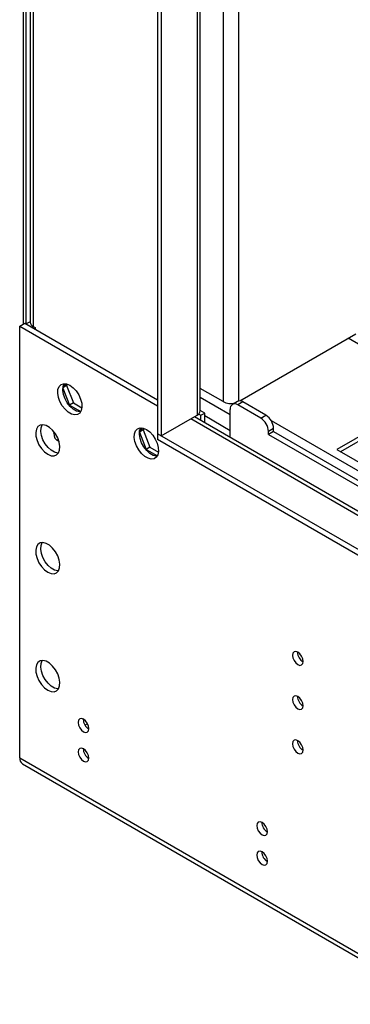
# Model space of a CAD drawing. Units: millimetres. Extents: x 2 to 4832, y 5 to 6836.
# Drawn here: x 595 to 686, y 393 to 665 of the extents above; entities that cross this region are included whole.
import ezdxf

# ---------------------------------------------------------------- set-up
doc = ezdxf.new("R2010")
doc.units = ezdxf.units.MM
doc.header["$LTSCALE"] = 23

msp = doc.modelspace()

# ---------------------------------------------------------------- linework, layer by layer
at = {"color": 7, "linetype": 'Continuous', "lineweight": 25}
for p, q in [((595.59, 580.994), (595.59, 1077.859)), ((596.297, 580.994), (596.297, 1077.451)), ((597.399, 1076.815), (597.399, 581.484)), ((632.713, 1042.957), (632.713, 550.583)), ((633.774, 1042.345), (633.774, 549.971)), ((644.552, 556.91), (644.552, 1036.123)), ((594.53, 580.381), (595.944, 581.198)), ((595.944, 581.198), (632.713, 559.971)), ((597.217, 581.483), (596.333, 580.973)), ((597.405, 581.375), (597.217, 581.483)), ((594.53, 460.758), (594.53, 580.381)), ((594.53, 580.381), (632.713, 558.338)), ((598.277, 580.259), (598.808, 579.953)), ((598.808, 579.953), (598.808, 579.545)), ((655.488, 559.648), (687.691, 578.239)), ((606.495, 563.23), (608.335, 558.49)), ((607.538, 563.89), (606.501, 563.291)), ((607.28, 564.419), (606.504, 563.315)), ((607.812, 564.279), (607.538, 563.89)), ((607.538, 563.89), (609.395, 559.102)), ((650.921, 559.461), (644.552, 563.138)), ((654.902, 559.508), (653.487, 558.692)), ((656.402, 559.36), (654.987, 558.544)), ((662.766, 555.686), (656.402, 559.36)), ((708.551, 561.298), (682.388, 546.195)), ((708.551, 560.074), (683.448, 545.582)), ((708.552, 560.073), (683.45, 545.581)), ((609.395, 559.102), (608.335, 558.49)), ((608.335, 558.49), (611.454, 556.689)), ((609.395, 559.102), (611.761, 557.737)), ((645.795, 556.298), (644.552, 557.015)), ((652.866, 549.521), (652.866, 557.318)), ((661.351, 554.87), (654.987, 558.544)), ((633.774, 549.971), (643.674, 555.686)), ((908.467, 401.966), (642.931, 555.257)), ((644.137, 556.031), (644.734, 555.685)), ((644.734, 555.685), (645.795, 556.298)), ((644.734, 554.216), (644.734, 555.685)), ((645.795, 553.603), (645.795, 556.298)), ((652.866, 551.398), (645.795, 555.48)), ((661.351, 554.87), (662.766, 555.686)), ((604.023, 550.75), (604.034, 551.072)), ((627.708, 550.984), (629.548, 546.244)), ((628.751, 551.643), (627.714, 551.045)), ((628.493, 552.173), (627.717, 551.069)), ((629.025, 552.033), (628.751, 551.643)), ((628.751, 551.643), (630.609, 546.856)), ((664.887, 552.012), (663.473, 551.195)), ((663.473, 550.379), (663.473, 551.195)), ((664.887, 551.195), (663.473, 550.379)), ((664.887, 551.195), (664.887, 552.012)), ((664.887, 551.195), (850.977, 443.768)), ((632.713, 550.583), (632.713, 548.95)), ((898.586, 397.098), (632.713, 550.583)), ((633.774, 549.971), (632.713, 550.583)), ((898.586, 395.465), (632.713, 548.95)), ((663.473, 550.379), (850.856, 442.205)), ((630.609, 546.856), (629.548, 546.244)), ((629.548, 546.244), (632.667, 544.443)), ((630.609, 546.856), (632.974, 545.49)), ((682.388, 546.195), (842.194, 453.941)), ((613.343, 470.19), (612.665, 469.799)), ((613.174, 461.017), (613.692, 460.717)), ((594.53, 460.758), (860.402, 307.273)), ((595.255, 459.156), (861.127, 305.671)), ((662.671, 432.442), (663.19, 432.143))]:
    msp.add_line(p, q, dxfattribs=at)
at = {"color": 8, "linetype": 'Continuous', "lineweight": 25}
for p, q in [((598.277, 1076.308), (598.277, 580.259)), ((643.674, 1036.63), (643.674, 555.686)), ((650.921, 1032.446), (650.921, 559.461)), ((655.164, 1029.997), (655.164, 559.614)), ((905.126, 450.267), (685.57, 577.014)), ((644.552, 560.689), (652.866, 555.889)), ((906.717, 401.793), (641.906, 554.665)), ((664.169, 554.263), (852.988, 445.26))]:
    msp.add_line(p, q, dxfattribs=at)
at = {"color": 7, "linetype": 'Continuous', "lineweight": 25, "flags": 128}
for points in [[(608.424, 563.991), (609.33, 563.324), (610.169, 562.418), (610.879, 561.342), (611.406, 560.175), (611.713, 559.003), (611.775, 557.913), (611.589, 556.986), (611.168, 556.291), (610.544, 555.88), (609.762, 555.782), (608.882, 556.006), (607.967, 556.534), (607.086, 557.327), (606.305, 558.327), (605.68, 559.459), (605.259, 560.64), (605.073, 561.782), (605.136, 562.8), (605.442, 563.618), (605.97, 564.176), (606.679, 564.433), (607.518, 564.37), (608.424, 563.991)], [(611.399, 556.593), (611.177, 556.599), (610.296, 556.822), (609.381, 557.35), (608.5, 558.144), (607.719, 559.143), (607.095, 560.276), (606.674, 561.457), (606.488, 562.598), (606.55, 563.616), (606.856, 564.434), (606.864, 564.448)], [(602.308, 544.863), (603.214, 544.483), (604.053, 544.42), (604.763, 544.677), (605.29, 545.235), (605.596, 546.054), (605.659, 547.071), (605.473, 548.213), (605.052, 549.394), (604.427, 550.526), (603.646, 551.526), (602.765, 552.32), (601.85, 552.848), (600.97, 553.071), (600.188, 552.973), (599.564, 552.562), (599.143, 551.867), (598.957, 550.94), (599.019, 549.85), (599.326, 548.678), (599.853, 547.511), (600.563, 546.435), (601.402, 545.53), (602.308, 544.863)], [(605.282, 545.222), (605.06, 545.228), (604.179, 545.451), (603.265, 545.979), (602.384, 546.773), (601.602, 547.773), (600.978, 548.905), (600.557, 550.086), (600.371, 551.227), (600.434, 552.245), (600.74, 553.064), (600.748, 553.077)], [(629.637, 551.745), (630.544, 551.078), (631.383, 550.172), (632.092, 549.096), (632.62, 547.929), (632.926, 546.757), (632.988, 545.667), (632.802, 544.74), (632.381, 544.045), (631.757, 543.634), (630.976, 543.536), (630.095, 543.759), (629.18, 544.288), (628.299, 545.081), (627.518, 546.081), (626.893, 547.213), (626.473, 548.394), (626.287, 549.536), (626.349, 550.553), (626.655, 551.372), (627.183, 551.93), (627.892, 552.187), (628.731, 552.124), (629.637, 551.745)], [(632.612, 544.347), (632.39, 544.352), (631.509, 544.576), (630.594, 545.104), (629.714, 545.897), (628.932, 546.897), (628.308, 548.03), (627.887, 549.211), (627.701, 550.352), (627.763, 551.37), (628.07, 552.188), (628.078, 552.201)], [(605.304, 548.765), (605.129, 548.762), (604.68, 548.825)], [(602.308, 512.201), (603.214, 511.822), (604.053, 511.758), (604.763, 512.015), (605.29, 512.574), (605.596, 513.392), (605.659, 514.41), (605.473, 515.551), (605.052, 516.732), (604.427, 517.864), (603.646, 518.865), (602.765, 519.658), (601.85, 520.186), (600.97, 520.409), (600.188, 520.312), (599.564, 519.9), (599.143, 519.205), (598.957, 518.279), (599.019, 517.189), (599.326, 516.017), (599.853, 514.849), (600.563, 513.773), (601.402, 512.868), (602.308, 512.201)], [(605.282, 512.561), (605.06, 512.566), (604.179, 512.79), (603.265, 513.318), (602.384, 514.111), (601.602, 515.111), (600.978, 516.243), (600.557, 517.424), (600.371, 518.566), (600.434, 519.583), (600.74, 520.402), (600.748, 520.415)], [(671.604, 490.038), (671.036, 490.236), (670.554, 490.142), (670.232, 489.772), (670.119, 489.181), (670.232, 488.459), (670.554, 487.717), (671.036, 487.067), (671.604, 486.609), (672.173, 486.411), (672.654, 486.505), (672.976, 486.875), (673.089, 487.466), (672.976, 488.188), (672.654, 488.93), (672.173, 489.58), (671.604, 490.038)], [(602.308, 479.539), (603.214, 479.16), (604.053, 479.096), (604.763, 479.353), (605.29, 479.912), (605.596, 480.73), (605.659, 481.748), (605.473, 482.89), (605.052, 484.07), (604.427, 485.203), (603.646, 486.203), (602.765, 486.996), (601.85, 487.524), (600.97, 487.748), (600.188, 487.65), (599.564, 487.239), (599.143, 486.544), (598.957, 485.617), (599.019, 484.527), (599.326, 483.355), (599.853, 482.188), (600.563, 481.111), (601.402, 480.206), (602.308, 479.539)], [(605.282, 479.899), (605.06, 479.904), (604.179, 480.128), (603.265, 480.656), (602.384, 481.449), (601.602, 482.449), (600.978, 483.582), (600.557, 484.763), (600.371, 485.904), (600.434, 486.922), (600.74, 487.74), (600.748, 487.753)], [(671.604, 477.79), (671.036, 477.988), (670.554, 477.894), (670.232, 477.524), (670.119, 476.933), (670.232, 476.211), (670.554, 475.469), (671.036, 474.819), (671.604, 474.361), (672.173, 474.163), (672.654, 474.257), (672.976, 474.627), (673.089, 475.218), (672.976, 475.94), (672.654, 476.682), (672.173, 477.332), (671.604, 477.79)], [(612.207, 468.027), (612.776, 467.83), (613.257, 467.923), (613.579, 468.294), (613.692, 468.885), (613.579, 469.606), (613.257, 470.348), (612.776, 470.998), (612.207, 471.456), (611.639, 471.654), (611.157, 471.56), (610.835, 471.19), (610.722, 470.599), (610.835, 469.878), (611.157, 469.135), (611.639, 468.486), (612.207, 468.027)], [(671.604, 462.113), (672.173, 461.915), (672.654, 462.009), (672.976, 462.379), (673.089, 462.97), (672.976, 463.692), (672.654, 464.434), (672.173, 465.084), (671.604, 465.542), (671.036, 465.74), (670.554, 465.646), (670.232, 465.276), (670.119, 464.685), (670.232, 463.963), (670.554, 463.221), (671.036, 462.571), (671.604, 462.113)], [(612.207, 459.862), (612.776, 459.664), (613.257, 459.758), (613.579, 460.128), (613.692, 460.719), (613.579, 461.441), (613.257, 462.183), (612.776, 462.833), (612.207, 463.291), (611.639, 463.489), (611.157, 463.395), (610.835, 463.024), (610.722, 462.434), (610.835, 461.712), (611.157, 460.97), (611.639, 460.32), (612.207, 459.862)], [(661.705, 439.453), (662.273, 439.255), (662.755, 439.349), (663.077, 439.719), (663.19, 440.31), (663.077, 441.032), (662.755, 441.774), (662.273, 442.424), (661.705, 442.882), (661.137, 443.08), (660.655, 442.986), (660.333, 442.616), (660.22, 442.025), (660.333, 441.303), (660.655, 440.561), (661.137, 439.911), (661.705, 439.453)], [(661.705, 431.287), (662.273, 431.09), (662.755, 431.183), (663.077, 431.554), (663.19, 432.145), (663.077, 432.866), (662.755, 433.608), (662.273, 434.258), (661.705, 434.717), (661.137, 434.914), (660.655, 434.821), (660.333, 434.45), (660.22, 433.859), (660.333, 433.138), (660.655, 432.396), (661.137, 431.746), (661.705, 431.287)]]:
    msp.add_lwpolyline(points, dxfattribs=at)
at = {"color": 7, "linetype": 'Continuous', "lineweight": 25}
for centre, radius, start, end in [((598.9, 581.633), 1.509, 185.69011, 245.62196), ((653.051, 563.587), 4.643, 242.70267, 283.76714), ((655.523, 558.133), 1.509, 54.38837, 114.30152), ((643.051, 557.06), 1.509, 294.37614, 354.30654), ((654.159, 557.528), 1.31, 50.79824, 189.21321), ((658.867, 550.986), 4.611, 2.60605, 57.39372), ((660.281, 551.802), 4.611, 2.60605, 57.39372), ((606.128, 550.419), 2.131, 171.05101, 250.55369), ((674.57, 490.036), 3.035, 179.22781, 240.76686), ((674.571, 477.788), 3.036, 179.23759, 240.75708), ((615.174, 471.454), 3.036, 179.23753, 240.75708), ((674.571, 465.54), 3.036, 179.23759, 240.75708), ((615.174, 463.289), 3.036, 179.23753, 240.75708), ((596.245, 460.569), 1.726, 173.70634, 234.98717), ((664.671, 442.88), 3.036, 179.23753, 240.75708), ((664.671, 434.714), 3.036, 179.23753, 240.75708)]:
    msp.add_arc(centre, radius, start, end, dxfattribs=at)

doc.saveas('drawing.dxf')
